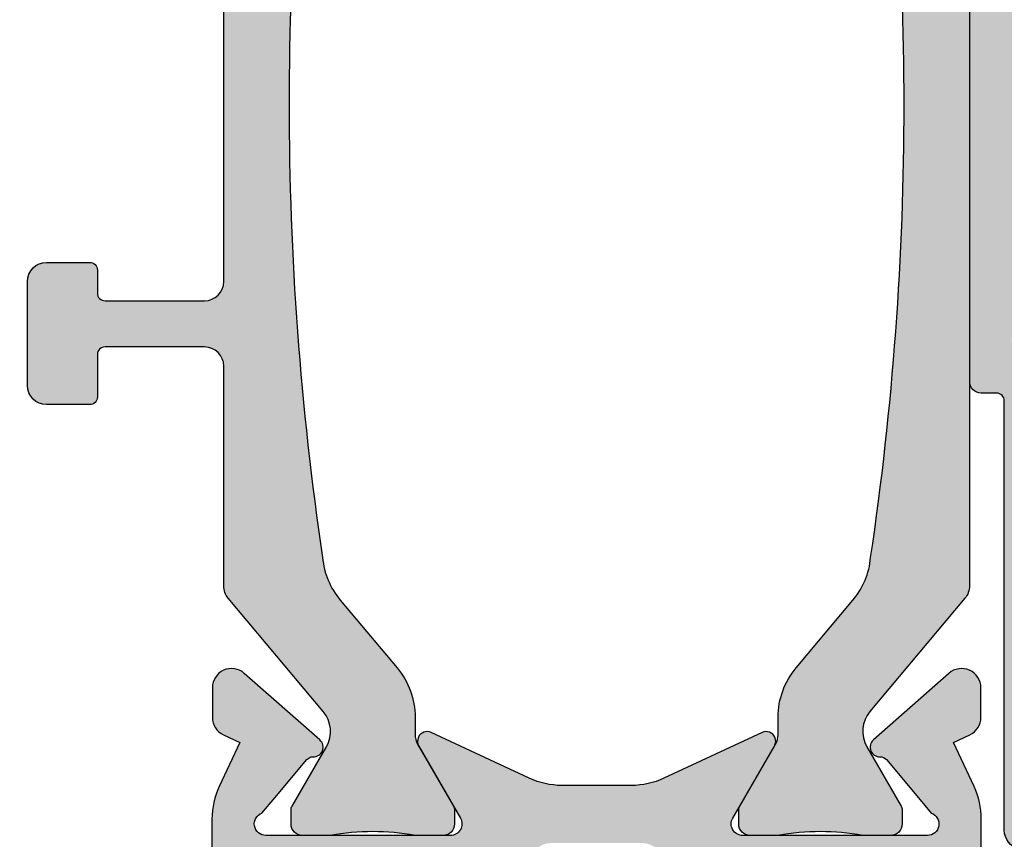
# Model space of a CAD drawing. Units: millimetres. Extents: x 0 to 8196, y -1106 to 841.
# Drawn here: x 217 to 243, y -849 to -828 of the extents above; entities that cross this region are included whole.
import ezdxf

# ---------------------------------------------------------------- set-up
doc = ezdxf.new("R2010")
doc.units = ezdxf.units.MM
doc.header["$LTSCALE"] = 5
for name, color, linetype in [('HS-0', 7, 'Continuous'), ('ISOSTEG', 150, 'Continuous'), ('KONTUR', 7, 'Continuous'), ('SOLID-ALU', 253, 'Continuous'), ('SOLID-ISO', 254, 'Continuous'), ('UMRISS025', 150, 'Continuous')]:
    doc.layers.add(name, color=color, linetype=linetype)

# ---------------------------------------------------------------- blocks, each defined once
blk = doc.blocks.new('821010')
at = {"layer": 'SOLID-ALU', "lineweight": -3}
h = blk.add_hatch(color=253, dxfattribs=at)
edge = h.paths.add_edge_path()
edge.add_line((6.634477700985093, 18.01854228570152), (7.466902802052806, 17.02649668093806))
edge.add_ellipse((7.620111690676739, 17.15505420287542), major_axis=(-0.2000000000001431, 0), ratio=1, start_angle=39.99999999998774, end_angle=92.38527022312384)
edge.add_ellipse((7.638840148313855, 16.70544409970318), major_axis=(-0.2499999999998763, 0), ratio=1, start_angle=131.4064564941601, end_angle=272.38527022311837, ccw=False)
edge.add_line((7.804189245551703, 16.51793496381224), (5.839617431591482, 14.78553843628382))
edge.add_ellipse((5.508919237115539, 15.16055670806587), major_axis=(-0.5000000000000427, 0), ratio=1, start_angle=4.177991286269389e-11, end_angle=131.406456494169, ccw=False)
edge.add_line((5.008919237115497, 15.1605567080655), (5.008919237115042, 15.93292125133871))
edge.add_ellipse((5.508919237115061, 15.93292125133908), major_axis=(-0.5000000000000195, 0), ratio=1, start_angle=294.9999999999868, end_angle=360, ccw=False)
edge.add_line((5.297610106244808, 16.38607514485748), (5.720716426301185, 16.58337286211334))
edge.add_line((5.720716426301185, 16.58337286211334), (5.187384425926898, 17.72710702784518))
edge.add_ellipse((7.00000000000025, 18.57234355132651), major_axis=(-2.000000000000018, 0), ratio=1, start_angle=-9.094947017729282e-13, end_angle=24.999999999997613, ccw=False)
edge.add_line((5.000000000000233, 18.57234355132654), (5.000000000000176, 21.3212462684799))
edge.add_line((5.000000000000176, 21.3212462684799), (5.00000000000012, 25.00000000000016))
edge.add_ellipse((4.50000000000012, 25.00000000000016), major_axis=(-0.5, 0), ratio=1, start_angle=180, end_angle=270)
edge.add_line((4.50000000000012, 25.50000000000016), (2.775843116742187, 25.50000000000016))
edge.add_line((2.775843116742187, 25.50000000000016), (1.200000000000165, 25.50000000000016))
edge.add_line((1.200000000000165, 25.50000000000016), (1.200000000000164, 23.14999999999991))
edge.add_ellipse((0.4000000000004373, 23.14999999999991), major_axis=(-0.7999999999997272, 0), ratio=1, start_angle=90, end_angle=180, ccw=False)
edge.add_line((0.4000000000004371, 22.35000000000018), (0.3000000000000732, 22.35000000000018))
edge.add_ellipse((0.3000000000000732, 22.65000000000014), major_axis=(-0.2999999999999545, 0), ratio=1, start_angle=0, end_angle=90, ccw=False)
edge.add_line((1.18716148023168e-13, 22.65000000000014), (1.190864909238832e-13, 24.3178761496602))
edge.add_line((1.190864909238832e-13, 24.3178761496602), (1.192823617657269e-13, 25.20000000000021))
edge.add_line((1.192823617657269e-13, 25.20000000000021), (0.3000000000000739, 25.50000000000016))
edge.add_line((0.3000000000000739, 25.50000000000016), (1.194044862984356e-13, 25.80000000000017))
edge.add_line((1.194155885286819e-13, 25.80000000000017), (1.195710197521295e-13, 26.50000000000073))
edge.add_line((1.195710197521295e-13, 26.50000000000073), (0.4310655238404104, 35.15889892569918))
edge.add_ellipse((0.6308181493531286, 35.14895465092541), major_axis=(-0.2000000000000014, 0), ratio=1, start_angle=252.5066356061624, end_angle=357.14999999998827, ccw=False)
edge.add_ellipse((0.3002334415555454, 34.10005034824162), major_axis=(-1.299766559419858, 0), ratio=1, start_angle=179.9999996010041, end_angle=252.50663560616852, ccw=False)
edge.add_line((1.600000000975407, 34.10005033919031), (1.599999999961775, 33.95448832775661))
edge.add_ellipse((1.3999999999618, 33.95448832914938), major_axis=(-0.1999999999999753, 0), ratio=1, start_angle=145.0000000000003, end_angle=179.9999996010008, ccw=False)
edge.add_line((1.563830408819578, 33.83977304187919), (1.483501013425333, 33.72505077596423))
edge.add_ellipse((1.319670604567543, 33.83976606323446), major_axis=(-0.2000000000000086, 0), ratio=1, start_angle=87.22357322054057, end_angle=144.9999999999922, ccw=False)
edge.add_ellipse((1.300281441025261, 33.43995448698114), major_axis=(-0.2002814461963328, 0), ratio=1, start_angle=267.2235732209137, end_angle=360)
edge.add_line((1.099999994828928, 33.43995448682028), (1.099999999108554, 28.1103017842019))
edge.add_line((1.099999999108554, 28.1103017842019), (1.100000000000143, 26.99999999991996))
edge.add_ellipse((1.300000000080437, 27.00000000008053), major_axis=(-0.2000000000802942, 0), ratio=1, start_angle=4.599947180269604e-08, end_angle=90.00000000000408)
edge.add_line((1.300000000080451, 26.80000000000023), (2.597160629657203, 26.80000000000023))
edge.add_line((2.597160629657203, 26.80000000000023), (4.500000000000121, 26.80000000000017))
edge.add_ellipse((4.500000000000121, 27.30000000000017), major_axis=(-0.5, 0), ratio=1, start_angle=90, end_angle=180)
edge.add_line((5.000000000000121, 27.30000000000017), (5.000000000000121, 27.70000000000021))
edge.add_ellipse((4.500000000000121, 27.70000000000021), major_axis=(-0.5, 0), ratio=1, start_angle=180, end_angle=270)
edge.add_line((4.500000000000121, 28.20000000000021), (3.800000000000189, 28.20000000000021))
edge.add_ellipse((3.800000000000203, 28.40000000000015), major_axis=(-0.199999999999946, 0), ratio=1, start_angle=3.979039320256561e-12, end_angle=89.99999999999591, ccw=False)
edge.add_line((3.600000000000257, 28.40000000000014), (3.600000000000087, 29.30382636177489))
edge.add_ellipse((3.800000000000093, 29.30382636177486), major_axis=(-0.200000000000006, 0), ratio=1, start_angle=333.99999999998255, end_angle=359.99999999999187, ccw=False)
edge.add_line((3.620241190740281, 29.39150059113273), (4.949397023149694, 32.11667390037922))
edge.add_ellipse((4.500000000000122, 32.33585947377378), major_axis=(-0.4999999999999999, 0), ratio=1, start_angle=153.9999999999971, end_angle=179.9999999999993)
edge.add_line((5.000000000000122, 32.33585947377377), (5.000000000000123, 34.9202965174216))
edge.add_line((5.000000000000123, 34.9202965174216), (5.000000000000123, 35.41685153907445))
edge.add_ellipse((4.500000000000109, 35.41685153907442), major_axis=(-0.5000000000000133, 0), ratio=1, start_angle=180.0000000000033, end_angle=255.4000000000035)
edge.add_line((4.62603467912164, 35.90070612431543), (3.749586128351504, 36.12900387168064))
edge.add_ellipse((3.800000000000125, 36.32254570577702), major_axis=(-0.1999999999999781, 0), ratio=1, start_angle=-1.9895196601282805e-12, end_angle=75.39999999999901, ccw=False)
edge.add_line((3.600000000000145, 36.32254570577702), (3.600000000000146, 37.00000000000016))
edge.add_ellipse((4.100000000000145, 37.00000000000016), major_axis=(-0.4999999999999996, 0), ratio=1, start_angle=270, end_angle=360, ccw=False)
edge.add_line((4.100000000000145, 37.50000000000016), (5.023755404795461, 37.50000000000016))
edge.add_line((5.023755404795461, 37.50000000000016), (7.063748624044091, 37.50000000000016))
edge.add_line((7.063748624044091, 37.50000000000016), (37.8000000000002, 37.50000000000021))
edge.add_ellipse((37.8000000000002, 38.00000000000021), major_axis=(-0.4999999999999929, 0), ratio=1, start_angle=89.99999999999919, end_angle=180.0000000000008)
edge.add_line((38.3000000000002, 38.00000000000021), (38.3000000000002, 50.50000000000016))
edge.add_ellipse((38.8000000000002, 50.50000000000016), major_axis=(-0.5, 0), ratio=1, start_angle=270, end_angle=360, ccw=False)
edge.add_line((38.8000000000002, 51.00000000000016), (49.50000000000014, 51.00000000000016))
edge.add_ellipse((49.50000000000014, 50.50000000000016), major_axis=(-0.5, 0), ratio=1, start_angle=180, end_angle=270, ccw=False)
edge.add_line((50.00000000000014, 50.50000000000016), (50.00000000000025, 38.80000000000016))
edge.add_ellipse((49.80000000000032, 38.80000000000016), major_axis=(-0.1999999999999318, 0), ratio=1, start_angle=90, end_angle=180, ccw=False)
edge.add_line((49.80000000000032, 38.60000000000023), (48.20000000000018, 38.60000000000017))
edge.add_ellipse((48.20000000000019, 38.80000000000022), major_axis=(-0.2000000000000526, 0), ratio=1, start_angle=1.9895196601282805e-12, end_angle=89.99999999999801, ccw=False)
edge.add_line((48.00000000000014, 38.80000000000022), (48.00000000000002, 40.90000000000025))
edge.add_ellipse((47.80000000000008, 40.90000000000025), major_axis=(-0.1999999999999389, 0), ratio=1, start_angle=180, end_angle=270)
edge.add_line((47.80000000000008, 41.10000000000018), (44.70000000000006, 41.10000000000018))
edge.add_ellipse((44.70000000000005, 40.90000000000003), major_axis=(-0.2000000000001521, 0), ratio=1, start_angle=269.999999999998, end_angle=360)
edge.add_line((44.4999999999999, 40.90000000000002), (44.50000000000001, 38.80000000000011))
edge.add_ellipse((44.3000000000001, 38.8000000000001), major_axis=(-0.1999999999999176, 0), ratio=1, start_angle=89.99999999999591, end_angle=180.0000000000041, ccw=False)
edge.add_line((44.30000000000008, 38.60000000000018), (42.70000002042026, 38.60000000000018))
edge.add_ellipse((42.70000002042028, 38.8000000204201), major_axis=(-0.200000020419921, 0), ratio=1, start_angle=3.979039320256561e-12, end_angle=89.99999999999591, ccw=False)
edge.add_line((42.50000000000036, 38.80000002042009), (42.50000000000013, 40.89999997958027))
edge.add_ellipse((42.29999997958032, 40.89999997958026), major_axis=(-0.2000000204198074, 0), ratio=1, start_angle=180.0000000000041, end_angle=269.9999999999959)
edge.add_line((42.29999997958033, 41.10000000000007), (40.09999999602941, 41.10000000000018))
edge.add_ellipse((40.09999999602941, 40.90000000397065), major_axis=(-0.1999999960295327, 0), ratio=1, start_angle=270, end_angle=360)
edge.add_line((39.89999999999988, 40.90000000397065), (39.90000000000011, 30.10000000397075))
edge.add_ellipse((40.10000000397066, 30.10000000397075), major_axis=(-0.2000000039705583, 0), ratio=1, start_angle=0, end_angle=90)
edge.add_line((40.10000000397066, 29.90000000000019), (42.29999999999997, 29.90000000000013))
edge.add_ellipse((42.29999999999996, 30.10000000000007), major_axis=(-0.1999999999999389, 0), ratio=1, start_angle=90.00000000000203, end_angle=179.999999999998)
edge.add_line((42.4999999999999, 30.10000000000006), (42.50000000000013, 32.2000000000002))
edge.add_ellipse((42.70000000000016, 32.20000000000016), major_axis=(-0.2000000000000313, 0), ratio=1, start_angle=269.9999999999959, end_angle=359.9999999999878, ccw=False)
edge.add_line((42.70000000000017, 32.40000000000019), (44.29999999999997, 32.40000000000019))
edge.add_ellipse((44.29999999999996, 32.20000000000025), major_axis=(-0.1999999999999389, 0), ratio=1, start_angle=180.000000000002, end_angle=269.99999999999795, ccw=False)
edge.add_line((44.4999999999999, 32.20000000000026), (44.50000000000013, 30.10000000000018))
edge.add_ellipse((44.70000000000019, 30.10000000000019), major_axis=(-0.2000000000000597, 0), ratio=1, start_angle=4.071109992273301e-12, end_angle=89.99999999999594)
edge.add_line((44.70000000000017, 29.90000000000013), (47.79999999999997, 29.90000000000013))
edge.add_ellipse((47.79999999999996, 30.10000000000007), major_axis=(-0.1999999999999389, 0), ratio=1, start_angle=90.00000000000203, end_angle=179.999999999998)
edge.add_line((47.9999999999999, 30.10000000000006), (48.00000000000014, 32.20000000000019))
edge.add_ellipse((48.20000000000017, 32.20000000000015), major_axis=(-0.2000000000000313, 0), ratio=1, start_angle=269.9999999999959, end_angle=359.9999999999878, ccw=False)
edge.add_line((48.20000000000018, 32.40000000000018), (49.79999999999998, 32.40000000000018))
edge.add_ellipse((49.80000000000008, 32.20000000000024), major_axis=(-0.1999999999999389, 0), ratio=1, start_angle=180.000000000002, end_angle=270.0000000000305, ccw=False)
edge.add_line((50.00000000000002, 32.20000000000025), (50.00000000000014, 20.50000000000015))
edge.add_ellipse((49.50000000000014, 20.50000000000015), major_axis=(-0.5, 0), ratio=1, start_angle=90, end_angle=180, ccw=False)
edge.add_line((49.50000000000014, 20.00000000000015), (48.09999999999993, 20.00000000000015))
edge.add_ellipse((48.09999999999992, 20.19999999999997), major_axis=(-0.1999999999998217, 0), ratio=1, start_angle=1.0231815394945443e-12, end_angle=90.00000000000199, ccw=False)
edge.add_line((47.90000000000011, 20.19999999999997), (47.90000000000011, 21.10000000000012))
edge.add_ellipse((48.10000000000015, 21.10000000000011), major_axis=(-0.2000000000000455, 0), ratio=1, start_angle=269.99999999999795, end_angle=359.999999999999, ccw=False)
edge.add_line((48.10000000000016, 21.30000000000016), (48.20000000000029, 21.30000000000016))
edge.add_ellipse((48.20000000000029, 21.50000000000032), major_axis=(-0.2000000000001592, 0), ratio=1, start_angle=90, end_angle=180.0000000000163)
edge.add_line((48.40000000000045, 21.50000000000038), (48.40000000000011, 22.50000000000032))
edge.add_ellipse((48.20000000000018, 22.50000000000026), major_axis=(-0.1999999999999318, 0), ratio=1, start_angle=180.0000000000163, end_angle=270)
edge.add_line((48.20000000000018, 22.70000000000019), (44.20000000000006, 22.70000000000019))
edge.add_ellipse((44.20000000000016, 22.90000000000034), major_axis=(-0.200000000000145, 0), ratio=1, start_angle=-3.979039320256561e-12, end_angle=89.99999999997152, ccw=False)
edge.add_line((44.00000000000001, 22.90000000000035), (44.00000000000013, 23.70000000000019))
edge.add_ellipse((44.20000000000019, 23.70000000000018), major_axis=(-0.2000000000000597, 0), ratio=1, start_angle=270.0000000000041, end_angle=359.9999999999959, ccw=False)
edge.add_line((44.20000000000017, 23.90000000000024), (48.20000000000007, 23.90000000000018))
edge.add_ellipse((48.20000000000006, 24.10000000000024), major_axis=(-0.2000000000000526, 0), ratio=1, start_angle=90.00000000000203, end_angle=179.9999999999991)
edge.add_line((48.40000000000011, 24.10000000000023), (48.40000000000011, 27.80000000000016))
edge.add_ellipse((47.90000000000011, 27.80000000000016), major_axis=(-0.5000000000000071, 0), ratio=1, start_angle=180.0000000000004, end_angle=270)
edge.add_line((47.90000000000011, 28.30000000000016), (39.60000000000015, 28.30000000000017))
edge.add_ellipse((39.60000000000014, 29.80000000000016), major_axis=(-1.499999999999993, 0), ratio=1, start_angle=-2.2737367544323206e-13, end_angle=90.00000000000028, ccw=False)
edge.add_line((38.10000000000015, 29.80000000000017), (38.10000000000015, 35.00000000000021))
edge.add_ellipse((37.60000000000015, 35.00000000000021), major_axis=(-0.5, 0), ratio=1, start_angle=180, end_angle=270)
edge.add_line((37.60000000000015, 35.50000000000021), (25.50000000000013, 35.50000000000016))
edge.add_ellipse((25.50000000000013, 35.00000000000016), major_axis=(-0.5, 0), ratio=1, start_angle=270, end_angle=360)
edge.add_line((25.00000000000013, 35.00000000000016), (25.00000000000012, 20.47572467627019))
edge.add_line((25.00000000000012, 20.47572467627019), (25.00000000000012, 18.57234355132659))
edge.add_ellipse((23.00000000000009, 18.57234355132657), major_axis=(-2.000000000000032, 0), ratio=1, start_angle=154.9999999999987, end_angle=180.0000000000006, ccw=False)
edge.add_line((24.8126155740734, 17.72710702784512), (24.27928357369911, 16.58337286211336))
edge.add_line((24.27928357369911, 16.58337286211336), (24.70238989375549, 16.38607514485748))
edge.add_ellipse((24.49108076288522, 15.93292125133908), major_axis=(-0.5000000000000395, 0), ratio=1, start_angle=179.9999999999563, end_angle=245.0000000000118, ccw=False)
edge.add_line((24.99108076288526, 15.9329212513387), (24.9910807628848, 15.1605567080655))
edge.add_ellipse((24.49108076288476, 15.16055670806587), major_axis=(-0.5000000000000391, 0), ratio=1, start_angle=48.59354350583021, end_angle=179.9999999999575, ccw=False)
edge.add_line((24.16038256840882, 14.78553843628383), (22.19581075444865, 16.51793496381224))
edge.add_ellipse((22.3611598516865, 16.70544409970318), major_axis=(-0.2499999999998772, 0), ratio=1, start_angle=-92.38527022311843, end_angle=48.593543505839875, ccw=False)
edge.add_ellipse((22.37988830932359, 17.15505420287536), major_axis=(-0.2000000000000821, 0), ratio=1, start_angle=87.61472977688365, end_angle=140.0000000000204)
edge.add_line((22.53309719794749, 17.02649668093805), (23.32406377308099, 17.96913393847579))
edge.add_line((23.32406377308099, 17.96913393847579), (23.6999999999884, 18.41715728747913))
edge.add_ellipse((23.60000000000388, 18.69999999998023), major_axis=(-0.300000000019811, 0), ratio=1, start_angle=109.4712206300177, end_angle=269.9999999999966)
edge.add_line((23.6000000000039, 19.00000000000004), (18.7999999999999, 19.00000000000021))
edge.add_ellipse((18.79999999999989, 18.70000000000028), major_axis=(-0.2999999999999368, 0), ratio=1, start_angle=-90.00000000000199, end_angle=29.99999999998083)
edge.add_line((18.54019237886457, 18.5500000000004), (19.62272413359478, 16.67499999999949))
edge.add_ellipse((19.40621778264872, 16.54999999999961), major_axis=(-0.2499999999998937, 0), ratio=1, start_angle=156.066777180724, end_angle=209.9999999999811, ccw=False)
edge.add_ellipse((19.4062177826487, 16.54999999999966), major_axis=(-0.2499999999999364, 0), ratio=1, start_angle=65.00000000000261, end_angle=156.0667771807166, ccw=False)
edge.add_line((19.30056321721356, 16.32342305324055), (16.75033162646896, 17.51261557407354))
edge.add_ellipse((15.90509510298763, 15.7000000000002), major_axis=(-2, 0), ratio=1, start_angle=245.0000000000023, end_angle=270.0000000000018)
edge.add_line((15.90509510298757, 17.7000000000002), (14.09490489701279, 17.7000000000002))
edge.add_ellipse((14.09490489701273, 15.7000000000002), major_axis=(-2, 0), ratio=1, start_angle=269.9999999999982, end_angle=294.9999999999977)
edge.add_line((13.2496683735314, 17.51261557407354), (10.6994367827868, 16.32342305324055))
edge.add_ellipse((10.59378221735166, 16.54999999999966), major_axis=(-0.2499999999999368, 0), ratio=1, start_angle=23.933222819283515, end_angle=114.9999999999975, ccw=False)
edge.add_ellipse((10.59378221735163, 16.54999999999961), major_axis=(-0.2499999999998933, 0), ratio=1, start_angle=-29.9999999999813, end_angle=23.933222819276182, ccw=False)
edge.add_line((10.37727586640557, 16.67499999999949), (11.45980762113579, 18.5500000000004))
edge.add_ellipse((11.20000000000046, 18.70000000000028), major_axis=(-0.2999999999999364, 0), ratio=1, start_angle=150.0000000000193, end_angle=270.000000000002)
edge.add_line((11.20000000000045, 19.00000000000021), (6.399999999996459, 19.00000000000005))
edge.add_ellipse((6.399999999996476, 18.69999999998024), major_axis=(-0.3000000000198106, 0), ratio=1, start_angle=-89.9999999999968, end_angle=70.5287793699825)
edge.add_line((6.300000000011955, 18.41715728747913), (6.634477700985093, 18.01854228570152))
edge = h.paths.add_edge_path(flags=16)
edge.add_line((23.10000000000014, 20.7000000000002), (17.20000000000017, 20.7000000000002))
edge.add_ellipse((17.20000000000017, 20.2000000000002), major_axis=(-0.5, 0), ratio=1, start_angle=270, end_angle=360)
edge.add_line((16.70000000000017, 20.2000000000002), (16.70000000000017, 19.7000000000002))
edge.add_ellipse((16.20000000000017, 19.7000000000002), major_axis=(-0.5, 0), ratio=1, start_angle=90, end_angle=180, ccw=False)
edge.add_line((16.20000000000017, 19.2000000000002), (13.80000000000019, 19.2000000000002))
edge.add_ellipse((13.80000000000018, 19.70000000000019), major_axis=(-0.4999999999999929, 0), ratio=1, start_angle=-7.958078640513122e-13, end_angle=90.0000000000008, ccw=False)
edge.add_line((13.30000000000019, 19.7000000000002), (13.30000000000019, 20.2000000000002))
edge.add_ellipse((12.80000000000019, 20.2000000000002), major_axis=(-0.5, 0), ratio=1, start_angle=180, end_angle=270)
edge.add_line((12.80000000000019, 20.7000000000002), (6.900000000000211, 20.70000000000021))
edge.add_ellipse((6.900000000000218, 20.90000000000014), major_axis=(-0.1999999999999389, 0), ratio=1, start_angle=1.9895196601282805e-12, end_angle=89.99999999999801, ccw=False)
edge.add_line((6.700000000000279, 20.90000000000014), (6.700000000000169, 35.70000000000015))
edge.add_ellipse((6.900000000000214, 35.70000000000015), major_axis=(-0.2000000000000455, 0), ratio=1, start_angle=270, end_angle=360, ccw=False)
edge.add_line((6.900000000000214, 35.9000000000002), (23.10000000000015, 35.90000000000019))
edge.add_ellipse((23.10000000000016, 35.70000000000016), major_axis=(-0.2000000000000313, 0), ratio=1, start_angle=179.999999999996, end_angle=270.0000000000041, ccw=False)
edge.add_line((23.30000000000019, 35.70000000000014), (23.30000000000019, 20.90000000000019))
edge.add_ellipse((23.10000000000017, 20.90000000000022), major_axis=(-0.2000000000000171, 0), ratio=1, start_angle=89.99999999999193, end_angle=179.999999999992, ccw=False)
edge = h.paths.add_edge_path(flags=16)
edge.add_line((40.40000000000011, 42.7000000000002), (47.90000000000011, 42.7000000000002))
edge.add_ellipse((47.90000000000011, 43.2000000000002), major_axis=(-0.5, 0), ratio=1, start_angle=89.99999999999919, end_angle=179.9999999999993)
edge.add_line((48.40000000000011, 43.20000000000019), (48.40000000000012, 48.90000000000013))
edge.add_ellipse((47.90000000000012, 48.90000000000013), major_axis=(-0.5, 0), ratio=1, start_angle=180, end_angle=270.0000000000008)
edge.add_line((47.90000000000011, 49.40000000000014), (40.40000000000011, 49.4000000000002))
edge.add_ellipse((40.40000000000011, 48.9000000000002), major_axis=(-0.4999999999999929, 0), ratio=1, start_angle=269.9999999999992, end_angle=360)
edge.add_line((39.90000000000011, 48.9000000000002), (39.90000000000011, 43.2000000000002))
edge.add_ellipse((40.40000000000011, 43.2000000000002), major_axis=(-0.5, 0), ratio=1, start_angle=0, end_angle=90)
at = {"layer": 'SOLID-ISO', "lineweight": -3}
h = blk.add_hatch(color=254, dxfattribs=at)
edge = h.paths.add_edge_path()
edge.add_ellipse((87.15341797764054, -1.194805549212031e-12), major_axis=(-80.14803321991097, 0), ratio=1, start_angle=-8.449891655825127, end_angle=8.44989165579301, ccw=False)
edge.add_ellipse((9.867280390552512, 11.59714335282138), major_axis=(-1.999999999991913, 0), ratio=1, start_angle=319.99999999999676, end_angle=354.8317407971321, ccw=False)
edge.add_line((8.335191504320823, 12.88271857218935), (9.812473643967314, 14.64327486938812))
edge.add_ellipse((8.280384757729383, 15.9288500887613), major_axis=(-2.000000000000044, 0), ratio=1, start_angle=139.9999999999974, end_angle=180.0000000000003)
edge.add_line((10.28038475772943, 15.92885008876131), (10.28038475772943, 16.37320508075699))
edge.add_ellipse((10.78038475772923, 16.37320508075701), major_axis=(-0.499999999999801, 0), ratio=1, start_angle=330.0000000000047, end_angle=360, ccw=False)
edge.add_line((10.34737205583716, 16.62320508075688), (11.27858983848697, 18.23612159321813))
edge.add_ellipse((11.10538475773013, 18.33612159321812), major_axis=(-0.1999999999999532, 0), ratio=1, start_angle=149.9999999999942, end_angle=180.0000000000814)
edge.add_line((11.30538475773009, 18.33612159321841), (11.30538475772952, 18.70000000000057))
edge.add_ellipse((11.00538475772949, 18.70000000000011), major_axis=(-0.3000000000000238, 0), ratio=1, start_angle=180.0000000000889, end_angle=270.0000000000085)
edge.add_line((11.00538475772945, 19.00000000000013), (10.28038475773238, 19.00000000000001))
edge.add_ellipse((9.18038475772949, 24.99999999999842), major_axis=(-6.09999999999895, 0), ratio=1, start_angle=79.61114218450092, end_angle=100.38885781549902, ccw=False)
edge.add_line((8.080384757726597, 19.00000000000001), (7.355384757729161, 18.99999999999985))
edge.add_ellipse((7.355384757729194, 18.7), major_axis=(-0.2999999999998444, 0), ratio=1, start_angle=270.0000000000063, end_angle=359.9999999999125)
edge.add_line((7.055384757729349, 18.70000000000046), (7.055384757728723, 18.33612159321824))
edge.add_ellipse((7.255384757728808, 18.33612159321791), major_axis=(-0.2000000000000846, 0), ratio=1, start_angle=-9.567108481842259e-11, end_angle=29.9999999999959)
edge.add_line((7.082179676971839, 18.23612159321788), (7.973205080757003, 16.69282032302756))
edge.add_ellipse((7.280384757729447, 16.29282032302753), major_axis=(-0.8000000000000196, 0), ratio=1, start_angle=139.9999999999987, end_angle=210.0000000000017, ccw=False)
edge.add_line((7.893220312224633, 15.77859023527827), (5.422362536170002, 12.83393660387586))
edge.add_ellipse((5.80538475772945, 12.5125427990326), major_axis=(-0.4999999999999615, 0), ratio=1, start_angle=319.9999999999978, end_angle=359.9999999999978)
edge.add_line((5.305384757729488, 12.51254279903262), (5.305384757729402, 6.800000000000069))
edge.add_ellipse((4.805384757729406, 6.800000000000079), major_axis=(-0.4999999999999956, 0), ratio=1, start_angle=90.00000000000279, end_angle=179.999999999999, ccw=False)
edge.add_line((4.80538475772943, 6.300000000000083), (2.218782217352102, 6.29999999999997))
edge.add_ellipse((2.218782217352097, 6.499999999999954), major_axis=(-0.1999999999999842, 0), ratio=1, start_angle=-1.3073986337985843e-12, end_angle=90.00000000000131, ccw=False)
edge.add_line((2.018782217352113, 6.499999999999958), (2.018782217352085, 7.600000000000038))
edge.add_ellipse((1.818782217352039, 7.600000000000039), major_axis=(-0.2000000000000459, 0), ratio=1, start_angle=179.9999999999999, end_angle=269.9999999999999)
edge.add_line((1.81878221735204, 7.800000000000084), (0.7000000000001894, 7.800000000000084))
edge.add_ellipse((0.7000000000001894, 7.300000000000084), major_axis=(-0.5, 0), ratio=1, start_angle=270, end_angle=360)
edge.add_line((0.2000000000001892, 7.300000000000084), (0.2000000000001887, 4.599999999999981))
edge.add_ellipse((0.700000000000191, 4.599999999999984), major_axis=(-0.5000000000000023, 0), ratio=1, start_angle=3.053332494204976e-13, end_angle=89.9999999999997)
edge.add_line((0.7000000000001886, 4.099999999999981), (1.818782217352096, 4.099999999999967))
edge.add_ellipse((1.818782217352089, 4.299999999999962), major_axis=(-0.1999999999999948, 0), ratio=1, start_angle=90.00000000000199, end_angle=180.000000000002)
edge.add_line((2.018782217352084, 4.299999999999969), (2.018782217352084, 4.900000000000105))
edge.add_ellipse((2.21878221735213, 4.900000000000105), major_axis=(-0.2000000000000459, 0), ratio=1, start_angle=270, end_angle=360, ccw=False)
edge.add_line((2.21878221735213, 5.100000000000151), (4.805384757729401, 5.100000000000151))
edge.add_ellipse((4.805384757729398, 4.600000000000148), major_axis=(-0.5000000000000027, 0), ratio=1, start_angle=180.0000000000003, end_angle=269.99999999999966, ccw=False)
edge.add_line((5.305384757729401, 4.600000000000151), (5.305384757729513, -4.600000000000238))
edge.add_ellipse((4.80538475772952, -4.600000000000245), major_axis=(-0.4999999999999929, 0), ratio=1, start_angle=90.00000000000239, end_angle=180.0000000000008, ccw=False)
edge.add_line((4.805384757729541, -5.100000000000238), (2.218782217352042, -5.100000000000351))
edge.add_ellipse((2.218782217352036, -4.900000000000426), major_axis=(-0.1999999999999256, 0), ratio=1, start_angle=-1.8189894035458565e-12, end_angle=90.00000000000182, ccw=False)
edge.add_line((2.018782217352111, -4.90000000000042), (2.018782217352082, -4.300000000000056))
edge.add_ellipse((1.818782217352086, -4.300000000000049), major_axis=(-0.1999999999999966, 0), ratio=1, start_angle=179.999999999998, end_angle=269.9999999999977)
edge.add_line((1.818782217352094, -4.100000000000052), (0.7000000000001867, -4.100000000000066))
edge.add_ellipse((0.7000000000001867, -4.600000000000066), major_axis=(-0.5, 0), ratio=1, start_angle=270, end_angle=360)
edge.add_line((0.2000000000001866, -4.600000000000066), (0.200000000000186, -7.300000000000283))
edge.add_ellipse((0.7000000000001829, -7.300000000000286), major_axis=(-0.4999999999999969, 0), ratio=1, start_angle=-3.053332494204976e-13, end_angle=89.99999999999389)
edge.add_line((0.7000000000001291, -7.800000000000283), (1.818782217352121, -7.800000000000397))
edge.add_ellipse((1.818782217352146, -7.600000000000461), major_axis=(-0.1999999999999353, 0), ratio=1, start_angle=89.99999999999288, end_angle=179.9999999999988)
edge.add_line((2.018782217352082, -7.600000000000466), (2.018782217352082, -6.50000000000033))
edge.add_ellipse((2.218782217352127, -6.50000000000033), major_axis=(-0.2000000000000455, 0), ratio=1, start_angle=270, end_angle=360, ccw=False)
edge.add_line((2.218782217352127, -6.300000000000284), (4.805384757729398, -6.300000000000284))
edge.add_ellipse((4.8053847577294, -6.800000000000282), major_axis=(-0.4999999999999982, 0), ratio=1, start_angle=180.0000000000014, end_angle=270.0000000000002, ccw=False)
edge.add_line((5.305384757729398, -6.80000000000027), (5.305384757729511, -12.51254279903275))
edge.add_ellipse((5.805384757729746, -12.51254279903277), major_axis=(-0.5000000000002345, 0), ratio=1, start_angle=-1.984666121233234e-12, end_angle=39.99999999999584)
edge.add_line((5.422362536170054, -12.83393660387616), (7.893220312224541, -15.7785902352786))
edge.add_ellipse((7.280384757729307, -16.29282032302783), major_axis=(-0.8000000000000373, 0), ratio=1, start_angle=150.0000000000027, end_angle=219.9999999999974, ccw=False)
edge.add_line((7.973205080756911, -16.69282032302782), (7.082179676971859, -18.23612159321822))
edge.add_ellipse((7.255384757728714, -18.33612159321816), major_axis=(-0.199999999999942, 0), ratio=1, start_angle=330.0000000000099, end_angle=360)
edge.add_line((7.055384757728771, -18.3361215932185), (7.055384757729283, -18.70000000000057))
edge.add_ellipse((7.355384757729236, -18.70000000000015), major_axis=(-0.2999999999999527, 0), ratio=1, start_angle=8.142219984546603e-11, end_angle=89.99999999998953)
edge.add_line((7.355384757729181, -19.0000000000001), (8.080384757736509, -19.00000000000022))
edge.add_ellipse((9.18038475773485, -24.99999999999836), major_axis=(-6.099999999997864, 0), ratio=1, start_angle=259.6111421845544, end_angle=280.3888578154574, ccw=False)
edge.add_line((10.28038475773195, -18.99999999999999), (11.00538475772947, -19.00000000000011))
edge.add_ellipse((11.00538475772956, -18.70000000000027), major_axis=(-0.2999999999998337, 0), ratio=1, start_angle=89.99999999998239, end_angle=179.9999999998929)
edge.add_line((11.3053847577294, -18.70000000000083), (11.30538475773008, -18.33612159321844))
edge.add_ellipse((11.10538475773003, -18.33612159321806), major_axis=(-0.2000000000000526, 0), ratio=1, start_angle=179.999999999889, end_angle=209.9999999999978)
edge.add_line((11.27858983848696, -18.23612159321804), (10.3473720558371, -16.62320508075688))
edge.add_ellipse((10.78038475772938, -16.3732050807569), major_axis=(-0.5000000000000442, 0), ratio=1, start_angle=-5.6843418860808015e-12, end_angle=29.999999999994316, ccw=False)
edge.add_line((10.28038475772934, -16.37320508075685), (10.28038475772931, -15.92885008876127))
edge.add_ellipse((8.280384757729497, -15.92885008876135), major_axis=(-1.99999999999981, 0), ratio=1, start_angle=180.0000000000021, end_angle=220.0000000000013)
edge.add_line((9.812473643967278, -14.64327486938835), (8.335191504318685, -12.88271857218691))
edge.add_ellipse((9.867280390551606, -11.59714335281684), major_axis=(-1.999999999994206, 0), ratio=1, start_angle=5.168259201783485, end_angle=40.000000000026716, ccw=False)
h = blk.add_hatch(color=254, dxfattribs=at)
edge = h.paths.add_edge_path()
edge.add_ellipse((18.99461524227075, -18.70000000000022), major_axis=(-0.2999999999999545, 0), ratio=1, start_angle=7.597709023080048e-11, end_angle=90)
edge.add_line((18.99461524227075, -19.00000000000018), (19.71961524226759, -19.00000000000012))
edge.add_ellipse((20.81961524227069, -24.99999999999847), major_axis=(-6.099999999998936, 0), ratio=1, start_angle=259.611142184499, end_angle=280.38885781550096, ccw=False)
edge.add_line((21.91961524227378, -19.00000000000012), (22.64461524227119, -18.99999999999989))
edge.add_ellipse((22.64461524227107, -18.70000000000005), major_axis=(-0.2999999999998408, 0), ratio=1, start_angle=90.00000000002173, end_angle=179.9999999998915)
edge.add_line((22.94461524227091, -18.70000000000062), (22.9446152422716, -18.33612159321854))
edge.add_ellipse((22.74461524227149, -18.33612159321816), major_axis=(-0.2000000000001059, 0), ratio=1, start_angle=179.9999999998901, end_angle=209.9999999999945)
edge.add_line((22.91782032302848, -18.23612159321812), (22.02679491924329, -16.69282032302767))
edge.add_ellipse((22.71961524227084, -16.29282032302764), major_axis=(-0.8000000000000115, 0), ratio=1, start_angle=-40.00000000000108, end_angle=30.000000000001478, ccw=False)
edge.add_line((22.10677968777566, -15.7785902352784), (24.57763746383029, -12.83393660387595))
edge.add_ellipse((24.19461524227085, -12.51254279903269), major_axis=(-0.499999999999957, 0), ratio=1, start_angle=139.9999999999978, end_angle=180.0000000000045)
edge.add_line((24.6946152422708, -12.51254279903265), (24.6946152422707, 12.51254279903264))
edge.add_ellipse((24.19461524227052, 12.51254279903266), major_axis=(-0.5000000000001776, 0), ratio=1, start_angle=179.9999999999982, end_angle=219.9999999999931)
edge.add_line((24.57763746383018, 12.833936603876), (22.10677968777566, 15.77859023527856))
edge.add_ellipse((22.71961524227085, 16.29282032302775), major_axis=(-0.7999999999999814, 0), ratio=1, start_angle=-29.999999999996817, end_angle=39.99999999999778, ccw=False)
edge.add_line((22.02679491924329, 16.6928203230277), (22.91782032302837, 18.23612159321816))
edge.add_ellipse((22.74461524227161, 18.33612159321813), major_axis=(-0.1999999999998749, 0), ratio=1, start_angle=149.9999999999882, end_angle=180.0000000000631)
edge.add_line((22.94461524227149, 18.33612159321835), (22.94461524227092, 18.70000000000049))
edge.add_ellipse((22.64461524227097, 18.70000000000003), major_axis=(-0.2999999999999545, 0), ratio=1, start_angle=180.0000000000869, end_angle=269.9999999999891)
edge.add_line((22.64461524227102, 18.99999999999999), (21.91961524226372, 19.0000000000001))
edge.add_ellipse((20.81961524226541, 24.99999999999828), major_axis=(-6.099999999997903, 0), ratio=1, start_angle=79.61114218455481, end_angle=100.38885781545707, ccw=False)
edge.add_line((19.71961524226834, 18.99999999999987), (18.99461524227076, 18.99999999999999))
edge.add_ellipse((18.9946152422707, 18.70000000000009), major_axis=(-0.2999999999998977, 0), ratio=1, start_angle=269.9999999999891, end_angle=359.9999999998914)
edge.add_line((18.69461524227081, 18.70000000000066), (18.69461524227012, 18.33612159321824))
edge.add_ellipse((18.89461524227022, 18.33612159321785), major_axis=(-0.2000000000000988, 0), ratio=1, start_angle=-1.109377472894475e-10, end_angle=29.99999999999467)
edge.add_line((18.72141016151324, 18.23612159321782), (19.65262794416311, 16.6232050807569))
edge.add_ellipse((19.21961524227099, 16.37320508075691), major_axis=(-0.4999999999999113, 0), ratio=1, start_angle=180.0000000000008, end_angle=210.0000000000049, ccw=False)
edge.add_line((19.7196152422709, 16.37320508075692), (19.7196152422709, 15.92885008876118))
edge.add_ellipse((21.71961524227072, 15.92885008876119), major_axis=(-1.999999999999826, 0), ratio=1, start_angle=4.071109992273301e-13, end_angle=40.00000000000239)
edge.add_line((20.18752635603295, 14.64327486938816), (21.66480849569036, 12.88271857217637))
edge.add_ellipse((20.13271960945409, 11.59714335280464), major_axis=(-1.999999999997845, 0), ratio=1, start_angle=185.1682591981288, end_angle=220.0000000000016, ccw=False)
edge.add_ellipse((-57.15341797763212, 9.599230678712322e-13), major_axis=(-80.14803321990284, 0), ratio=1, start_angle=171.5501083440923, end_angle=188.4498916556936, ccw=False)
edge.add_ellipse((20.13271960944033, -11.59714335283025), major_axis=(-1.999999999991926, 0), ratio=1, start_angle=139.9999999999951, end_angle=174.8317407941274, ccw=False)
edge.add_line((21.66480849567199, -12.88271857219827), (20.18752635603295, -14.64327486938817))
edge.add_ellipse((21.71961524227087, -15.92885008876135), major_axis=(-2.000000000000038, 0), ratio=1, start_angle=319.9999999999974, end_angle=359.9999999999922)
edge.add_line((19.71961524227083, -15.92885008876107), (19.71961524227078, -16.3732050807571))
edge.add_ellipse((19.219615242271, -16.37320508075712), major_axis=(-0.4999999999997797, 0), ratio=1, start_angle=150.0000000000043, end_angle=180.0000000000032, ccw=False)
edge.add_line((19.65262794416304, -16.62320508075698), (18.72141016151323, -18.23612159321818))
edge.add_ellipse((18.8946152422701, -18.33612159321818), major_axis=(-0.1999999999999784, 0), ratio=1, start_angle=329.999999999996, end_angle=360)
edge.add_line((18.69461524227012, -18.33612159321849), (18.6946152422708, -18.70000000000062))
at = {"layer": 'ISOSTEG', "extrusion": (1.224646799147353e-16, 0, -1)}
for points in [[(-7.875411481429068, -11.77730508251495, 0.07387315838433381), (-7.875411481435667, 11.77730508255698, 0.1531632442894286), (-8.335191504320823, 12.88271857218935), (-9.812473643967314, 14.64327486938812, -0.1763269807084779), (-10.28038475772943, 15.92885008876131), (-10.28038475772943, 16.37320508075699, 0.1316524975873856), (-10.34737205583716, 16.62320508075688), (-11.27858983848697, 18.23612159321813, -0.131652497587783), (-11.30538475773009, 18.33612159321841), (-11.30538475772952, 18.70000000000057, -0.4142135623726824), (-11.00538475772945, 19.00000000000013), (-10.28038475773238, 19.00000000000001, 0.09090909090934991), (-8.080384757726597, 19.00000000000001), (-7.355384757729161, 18.99999999999985, -0.414213562372615), (-7.055384757729349, 18.70000000000046), (-7.055384757728723, 18.33612159321824, -0.1316524975878019), (-7.082179676971839, 18.23612159321788), (-7.973205080757003, 16.69282032302756, 0.3152987888789984), (-7.893220312224633, 15.77859023527827), (-5.422362536170002, 12.83393660387586, -0.1763269807084644), (-5.305384757729488, 12.51254279903262), (-5.305384757729402, 6.800000000000069, 0.4142135623730758), (-4.80538475772943, 6.300000000000083), (-2.218782217352102, 6.29999999999997, 0.4142135623731082), (-2.018782217352113, 6.499999999999958), (-2.018782217352085, 7.600000000000038, -0.414213562373095), (-1.81878221735204, 7.800000000000084), (-0.7000000000001895, 7.800000000000084, -0.4142135623730951), (-0.2000000000001892, 7.300000000000084), (-0.2000000000001887, 4.599999999999981, -0.4142135623730923), (-0.7000000000001886, 4.099999999999981), (-1.818782217352096, 4.099999999999967, -0.4142135623730945), (-2.018782217352084, 4.299999999999969), (-2.018782217352084, 4.900000000000105, 0.414213562373095), (-2.21878221735213, 5.100000000000151), (-4.805384757729401, 5.100000000000151, 0.4142135623730919), (-5.305384757729401, 4.600000000000151), (-5.305384757729513, -4.600000000000238, 0.4142135623730862)], [(-24.6946152422708, -12.51254279903265), (-24.6946152422707, 12.51254279903264, -0.1763269807084425), (-24.57763746383018, 12.833936603876), (-22.10677968777566, 15.77859023527856, 0.3152987888789571), (-22.02679491924329, 16.6928203230277), (-22.91782032302837, 18.23612159321816, -0.1316524975877293), (-22.94461524227149, 18.33612159321835), (-22.94461524227092, 18.70000000000049, -0.4142135623725956), (-22.64461524227102, 18.99999999999999), (-21.91961524226372, 19.0000000000001, 0.09090909090892876), (-19.71961524226834, 18.99999999999987), (-18.99461524227076, 18.99999999999999, -0.4142135623725957), (-18.69461524227081, 18.70000000000066), (-18.69461524227012, 18.33612159321824, -0.1316524975878642), (-18.72141016151324, 18.23612159321782), (-19.65262794416311, 16.6232050807569, 0.1316524975874137), (-19.7196152422709, 16.37320508075692), (-19.7196152422709, 15.92885008876118, -0.1763269807084739), (-20.18752635603295, 14.64327486938816), (-21.66480849569036, 12.88271857217637, 0.1531632443105843), (-22.12458851859174, 11.77730508237601, 0.0738731583842602), (-22.12458851854774, -11.7773050826703, 0.1531632442760175)]]:
    blk.add_lwpolyline(points, format="xyb", dxfattribs=at)
at = {"layer": 'KONTUR', "extrusion": (1.224646799147353e-16, 0, -1)}
blk.add_lwpolyline([(-25.00000000000012, 20.47572467627019), (-25.00000000000012, 18.57234355132659, 0.1095178116832499), (-24.8126155740734, 17.72710702784512), (-24.27928357369911, 16.58337286211336), (-24.70238989375549, 16.38607514485748, 0.291473419586351), (-24.99108076288526, 15.9329212513387), (-24.9910807628848, 15.1605567080655, 0.6457317388548837), (-24.16038256840882, 14.78553843628383), (-22.19581075444865, 16.51793496381224, 0.7065915215177591), (-22.37156455037377, 16.95522749035429, -0.2326395393567981), (-22.53309719794749, 17.02649668093805), (-23.32406377308099, 17.96913393847579), (-23.6999999999884, 18.41715728747913, -0.8430389971341319), (-23.6000000000039, 19.00000000000004), (-18.7999999999999, 19.00000000000021, -0.5773502691895275), (-18.54019237886457, 18.5500000000004), (-19.62272413359478, 16.67499999999949, 0.2397706162563524), (-19.63472250294382, 16.44858208835278, 0.4196774491129834), (-19.30056321721356, 16.32342305324055), (-16.75033162646896, 17.51261557407354, -0.1095178116832393), (-15.90509510298757, 17.7000000000002), (-14.09490489701279, 17.7000000000002, -0.1095178116832393), (-13.2496683735314, 17.51261557407354), (-10.6994367827868, 16.32342305324055, 0.4196774491129834), (-10.36527749705653, 16.44858208835278, 0.2397706162563524), (-10.37727586640557, 16.67499999999949), (-11.45980762113579, 18.5500000000004, -0.5773502691895275), (-11.20000000000045, 19.00000000000021), (-6.399999999996459, 19.00000000000005, -0.8430389971341319), (-6.300000000011955, 18.41715728747913), (-6.634477700985093, 18.01854228570152), (-6.634477700985093, 18.01854228570152), (-7.466902802052806, 17.02649668093806, -0.2326395393567981), (-7.628435449626584, 16.95522749035429, 0.7065915215177591), (-7.804189245551703, 16.51793496381224), (-5.839617431591482, 14.78553843628382, 0.6457317388548837), (-5.008919237115497, 15.1605567080655), (-5.008919237115042, 15.93292125133871, 0.291473419586351), (-5.297610106244808, 16.38607514485748), (-5.720716426301185, 16.58337286211334), (-5.187384425926898, 17.72710702784518, 0.1095178116832347), (-5.000000000000233, 18.57234355132654), (-5.000000000000176, 21.3212462684799)], format="xyb", dxfattribs=at)
blk = doc.blocks.new('910157')
at = {"layer": 'SOLID-ISO'}
h = blk.add_hatch(color=256, dxfattribs=at)
edge = h.paths.add_edge_path()
edge.add_arc((-17.98791176320903, 2.50538475772747), 0.4999999999999987, 193.0000000000006, 270.0000000000004, ccw=False)
edge.add_line((-18.47509679560165, 2.392909230555532), (-19.59884432590691, 7.260394546858844))
edge.add_arc((-19.40397031294987, 7.305384757727625), 0.1999999999999986, 90, 193.0000000000023, ccw=False)
edge.add_line((-19.40397031294987, 7.505384757727624), (-18.10187886527324, 7.505384757727622))
edge.add_arc((-18.10187886527324, 7.805384757727627), 0.3000000000000043, 270.0000000000013, 360.0000000000007)
edge.add_line((-17.80187886527324, 7.80538475772763), (-17.80187886527324, 8.305384757727648))
edge.add_arc((-18.10187886527324, 8.305384757727623), 0.2999999999999972, 4.749628324318897e-12, 90)
edge.add_line((-18.10187886527324, 8.60538475772762), (-19.00187886527318, 8.605384757727572))
edge.add_arc((-19.00187886527324, 9.605384757727574), 1.000000000000002, 180, 270.00000000000324, ccw=False)
edge.add_line((-20.00187886527324, 9.605384757727574), (-20.00187886527323, 22.80612893062682))
edge.add_arc((-20.2018788652735, 22.80612893062682), 0.2000000000002764, 1.017777498066919e-12, 89.99999999999899)
edge.add_line((-20.2018788652735, 23.00612893062709), (-21.40187886527309, 23.00612893062698))
edge.add_arc((-21.40187886527309, 23.20612893062691), 0.1999999999999318, 180.0000000002687, 270, ccw=False)
edge.add_line((-21.60187886527302, 23.20612893062597), (-21.60187886527359, 23.30612893062841))
edge.add_arc((-21.80187886527341, 23.30612893062727), 0.1999999999998181, 3.256887993821603e-10, 90)
edge.add_line((-21.80187886527341, 23.5061289306271), (-22.10187886527313, 23.50612893062709))
edge.add_arc((-22.10187886527313, 23.00612893062709), 0.5000000000000036, 89.99999999999959, 179.9999999999996)
edge.add_line((-22.60187886527314, 23.00612893062709), (-22.60187886527314, 22.00612893062709))
edge.add_arc((-22.40187886527332, 22.00612893062709), 0.1999999999998181, 180, 269.9999999999817)
edge.add_line((-22.40187886527338, 21.80612893062727), (-21.70187886527334, 21.80612893062705))
edge.add_arc((-21.70187886527349, 21.30612893062705), 0.4999999999999929, -2.3874235921539366e-12, 89.9999999999821, ccw=False)
edge.add_line((-21.2018788652735, 21.30612893062703), (-21.20187886527351, 20.90612893062694))
edge.add_arc((-21.70187886527351, 20.90612893062695), 0.4999999999999964, 269.9999999999996, 359.9999999999988, ccw=False)
edge.add_line((-21.70187886527351, 20.40612893062696), (-22.4018788652733, 20.40612893062707))
edge.add_arc((-22.40187886527331, 20.20612893062692), 0.2000000000001521, 89.99999999999795, 180.0000000000163)
edge.add_line((-22.60187886527346, 20.20612893062686), (-22.60187886527314, 19.40612893062688))
edge.add_arc((-22.40187886527333, 19.40612893062694), 0.1999999999998039, 180.0000000000183, 237.9100487437135)
edge.add_arc((-24.10187886527348, 16.69504058828208), 2.999999999999999, 1.1368683772161603e-13, 57.91004874371441, ccw=False)
edge.add_line((-21.10187886527348, 16.69504058828208), (-21.10187886527348, 8.880799761496588))
edge.add_line((-21.10187886527348, 8.880799761496588), (-19.35007630393638, 1.292909230555631))
edge.add_arc((-18.86289127154375, 1.405384757727572), 0.5000000000000113, 193.0000000000006, 269.9999999999996)
edge.add_line((-18.86289127154375, 0.9053847577275602), (-7.700061648950708, 0.9053847577275169))
edge.add_arc((-7.700061648950707, 0.7053847577275151), 0.2000000000000018, 3.979039320256561e-13, 90.00000000000028, ccw=False)
edge.add_line((-7.500061648950705, 0.7053847577275167), (-7.500061648950705, 0.3053847577277038))
edge.add_arc((-7.200061648950707, 0.3053847577276521), 0.299999999999998, 179.9999999999901, 269.9999999999998)
edge.add_line((-7.200061648950708, 0.00538475772765401), (7.199938351049269, 0.005384757727653344))
edge.add_arc((7.199938351049278, 0.3053847577276559), 0.3000000000000026, 269.9999999999983, 359.9999999999994)
edge.add_line((7.499938351049281, 0.305384757727653), (7.499938351049281, 0.7053847577274936))
edge.add_arc((7.699938351049013, 0.7053847577278298), 0.1999999999997328, 90.00000000008959, 180.0000000000963, ccw=False)
edge.add_line((7.699938351048701, 0.9053847577275627), (18.86276797364175, 0.9053847577275622))
edge.add_arc((18.86276797364174, 1.405384757727552), 0.4999999999999902, 270.0000000000008, 347.0000000000009)
edge.add_line((19.34995300603435, 1.29290923055563), (21.10175556737147, 8.880799761496588))
edge.add_line((21.10175556737147, 8.880799761496588), (21.10175556737147, 16.69504058828208))
edge.add_arc((24.10175556737146, 16.69504058828208), 2.999999999999986, 122.08995125628519, 180, ccw=False)
edge.add_arc((22.40175556737132, 19.40612893062695), 0.1999999999998095, 302.0899512562891, 359.9999999999807)
edge.add_line((22.60175556737113, 19.40612893062688), (22.60175556737147, 20.20612893062686))
edge.add_arc((22.40175556737132, 20.20612893062692), 0.2000000000001521, 359.9999999999837, 450.000000000002)
edge.add_line((22.40175556737131, 20.40612893062707), (21.70175556737152, 20.40612893062696))
edge.add_arc((21.70175556737152, 20.90612893062697), 0.5000000000000036, 180.0000000000036, 269.9999999999996, ccw=False)
edge.add_line((21.20175556737152, 20.90612893062693), (21.20175556737149, 21.30612893062703))
edge.add_arc((21.70175556737149, 21.30612893062705), 0.4999999999999964, 90.0000000000191, 180.000000000002, ccw=False)
edge.add_line((21.70175556737132, 21.80612893062705), (22.40175556737137, 21.80612893062727))
edge.add_arc((22.40175556737131, 22.0061289306271), 0.1999999999998217, 270.0000000000173, 359.999999999999)
edge.add_line((22.60175556737113, 22.00612893062709), (22.60175556737113, 23.00612893062709))
edge.add_arc((22.10175556737113, 23.0061289306271), 0.4999999999999964, 359.9999999999996, 450.0000000000005)
edge.add_line((22.10175556737113, 23.5061289306271), (21.8017555673714, 23.50612893062709))
edge.add_arc((21.8017555673714, 23.30612893062728), 0.1999999999998145, 90, 179.9999999996753)
edge.add_line((21.60175556737159, 23.30612893062841), (21.60175556737101, 23.20612893062597))
edge.add_arc((21.40175556737108, 23.20612893062691), 0.1999999999999318, 270, 359.9999999997313, ccw=False)
edge.add_line((21.40175556737108, 23.00612893062698), (20.20175556737149, 23.00612893062709))
edge.add_arc((20.2017555673715, 22.80612893062682), 0.2000000000002764, 90.00000000000101, 179.999999999999)
edge.add_line((20.00175556737122, 22.80612893062682), (20.00175556737122, 9.605384757727574))
edge.add_arc((19.00175556737122, 9.605384757727567), 0.9999999999999964, -90.00000000000182, 3.979039320256561e-13, ccw=False)
edge.add_line((19.00175556737119, 8.60538475772757), (18.10175556737167, 8.60538475772762))
edge.add_arc((18.10175556737168, 8.30538475772763), 0.2999999999999901, 90.00000000000136, 179.9999999999966)
edge.add_line((17.80175556737169, 8.305384757727648), (17.80175556737169, 7.805384757727628))
edge.add_arc((18.10175556737168, 7.805384757727618), 0.2999999999999936, 179.999999999998, 269.999999999998)
edge.add_line((18.10175556737167, 7.505384757727624), (19.40384701504786, 7.50538475772762))
edge.add_arc((19.40384701504787, 7.305384757727618), 0.2000000000000028, -12.999999999999773, 90.00000000000313, ccw=False)
edge.add_line((19.59872102800492, 7.260394546858844), (18.47497349769964, 2.392909230555531))
edge.add_arc((17.98778846530702, 2.505384757727465), 0.4999999999999962, 270.00000000000125, 346.99999999999966, ccw=False)
edge.add_line((17.98778846530703, 2.005384757727469), (7.999938351049224, 2.005384757727471))
edge.add_arc((7.999938351049224, 2.505384757727471), 0.5, 180.0000000000081, 270, ccw=False)
edge.add_line((7.499938351049224, 2.5053847577274), (7.499938351049195, 3.305384757727426))
edge.add_arc((7.299938351049186, 3.305384757727389), 0.2000000000000091, 1.043221935519986e-11, 90.0000000000023)
edge.add_line((7.299938351049178, 3.505384757727398), (6.814151913422506, 3.505384757727443))
edge.add_arc((6.814151913422418, 2.50538475772745), 0.9999999999999925, 89.99999999999491, 134.9999999999845)
edge.add_line((6.107045132236067, 3.212491538914184), (5.899938351049087, 3.005384757727215))
edge.add_line((5.899938351049087, 3.005384757727215), (5.899938351049201, 2.505384757727301))
edge.add_line((5.899938351049201, 2.505384757727301), (6.399938351049315, 2.505384757727301))
edge.add_line((6.399938351049315, 2.505384757727301), (6.399938351049371, 1.399999999999737))
edge.add_arc((6.099938351049373, 1.399999999999736), 0.299999999999998, -100.8720599426697, 2.8421709430404007e-13, ccw=False)
edge.add_line((6.043353379361349, 1.105384757727609), (-6.043476677262895, 1.105384757727608))
edge.add_arc((-6.100061648950917, 1.399999999999737), 0.2999999999999998, 179.999999999994, 280.87205994266924, ccw=False)
edge.add_line((-6.400061648950917, 1.399999999999769), (-6.400061648950754, 2.505384757727301))
edge.add_line((-6.400061648950754, 2.505384757727301), (-5.900061648950754, 2.505384757727301))
edge.add_line((-5.900061648950754, 2.505384757727301), (-5.90006164895081, 3.005384757727215))
edge.add_line((-5.90006164895081, 3.005384757727215), (-6.107168430137364, 3.212491538913989))
edge.add_arc((-6.814275211323918, 2.505384757727431), 1.000000000000012, 45.00000000000016, 89.99999999999994)
edge.add_line((-6.814275211323917, 3.505384757727443), (-7.300061648950788, 3.505384757727398))
edge.add_arc((-7.300061648950789, 3.305384757727396), 0.200000000000002, 89.99999999999974, 180.0000000000036)
edge.add_line((-7.500061648950791, 3.305384757727383), (-7.500061648950776, 2.505384757727478))
edge.add_arc((-8.000061648950776, 2.50538475772747), 0.5, -90, 9.094947017729282e-13, ccw=False)
edge.add_line((-8.000061648950776, 2.00538475772747), (-17.98791176320903, 2.005384757727471))
at = {"layer": 'UMRISS025'}
blk.add_lwpolyline([(-19.35007630393638, 1.292909230555631, 0.3492156334215407), (-18.86289127154375, 0.9053847577275622), (-7.700061648950708, 0.9053847577275169, -0.4142135623730946), (-7.500061648950705, 0.7053847577275167), (-7.500061648950705, 0.3053847577277038, 0.4142135623731449), (-7.200061648950708, 0.005384757727653344), (7.199938351049269, 0.005384757727653344, 0.4142135623730989), (7.499938351049281, 0.3053847577276532), (7.499938351049281, 0.7053847577274936, -0.4142135623731285), (7.699938351048701, 0.9053847577275622), (18.86276797364175, 0.9053847577275622, 0.3492156334215407), (19.34995300603435, 1.29290923055563)], format="xyb", dxfattribs=at)
blk = doc.blocks.new('A$C8884e11e')
at = {"lineweight": -3, "xscale": -1}
for name, p, rotation in [('821010', (-58.72799378977794, -39.73297566660932), 180), ('910157', (-34.0333785475072, -39.73297566660932), 270)]:
    blk.add_blockref(name, p, dxfattribs=dict(at, rotation=rotation))

msp = doc.modelspace()

# ---------------------------------------------------------------- block references
at = {"layer": 'HS-0', "lineweight": -3}
msp.add_blockref('A$C8884e11e', (275.7779100726812, -790.2978498066977), dxfattribs=at)

doc.saveas('drawing.dxf')
